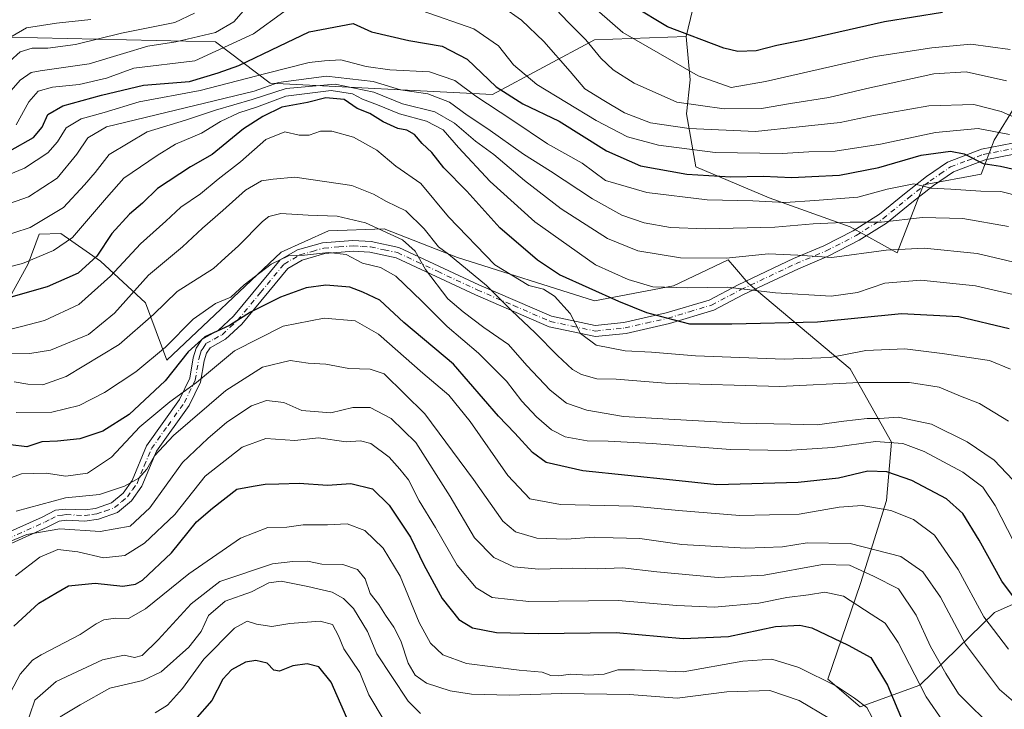
# Model space of a CAD drawing. Units: metres. Extents: x 655049 to 658511, y 4737115 to 4739506.
# Drawn here: x 656895 to 657154, y 4739153 to 4739335 of the extents above; entities that cross this region are included whole.
import ezdxf

# ---------------------------------------------------------------- set-up
doc = ezdxf.new("R2010")
doc.units = ezdxf.units.M
doc.header["$MEASUREMENT"] = 0
doc.linetypes.add('DGN Style 4', pattern=[2.638475, 1.318413, -0.659207, 0.001648, -0.659207])
for name, color, linetype, lineweight in [('Arbolado forestal CxS', 92, 'Continuous', 0), ('Camino Cxs', 7, 'Continuous', 0), ('Camino eje', 30, 'DGN Style 4', 13), ('Curva de nivel maestra', 30, 'Continuous', 30), ('Curva de nivel normal', 30, 'Continuous', 0), ('Matorral CxS', 135, 'Continuous', 0)]:
    doc.layers.add(name, color=color, linetype=linetype, lineweight=lineweight)

# ---------------------------------------------------------------- blocks, each defined once
blk = doc.blocks.new('*U12')
at = {"layer": 'Arbolado forestal CxS', "color": 92, "linetype": 'Continuous', "lineweight": 0}
blk.add_polyline3d([(656862.6211, 4739470.0643, 928.9299), (657269.604, 4739479.3238, 917.6027), (657269.2491, 4739479.1627, 917.5109), (657242.6261, 4739477.5521, 918.0487), (657223.4681, 4739462.8675, 907.9378), (657192.9223, 4739464.2917, 909.0954), (657170.0595, 4739464.0901, 907.1685), (657142.8945, 4739459.9173, 903.0886), (657116.2947, 4739457.6727, 903.6242), (657098.8087, 4739449.4051, 898.1297), (657074.6439, 4739432.6297, 886.4466), (657068.2667, 4739415.8701, 875.6019), (657068.9845, 4739396.1917, 864.7903), (657081.1913, 4739375.0269, 854.0113), (657076.2681, 4739353.2353, 840.5555), (657070.7569, 4739330.1509, 825.2678), (657046.6491, 4739329.2683, 816.1864), (657019.8541, 4739314.9397, 798.3836), (656961.3015, 4739317.8813, 791.8558), (656946.9265, 4739328.7963, 809.2003), (656892.2499, 4739329.9739, 821.5817)], dxfattribs=at)

msp = doc.modelspace()

# ---------------------------------------------------------------- linework, layer by layer
at = {"layer": 'Arbolado forestal CxS', "color": 92, "linetype": 'Continuous', "lineweight": 0}
for points in [[(657269.6042, 4739479.3239, 917.6028), (657269.2491, 4739479.1627, 917.5109), (657242.6261, 4739477.5521, 918.0487), (657223.4681, 4739462.8675, 907.9378), (657192.9223, 4739464.2917, 909.0954), (657170.0595, 4739464.0901, 907.1685), (657142.8945, 4739459.9173, 903.0886), (657116.2947, 4739457.6727, 903.6242), (657098.8087, 4739449.4051, 898.1297), (657074.6439, 4739432.6297, 886.4466), (657068.2667, 4739415.8701, 875.6019), (657068.9845, 4739396.1917, 864.7903), (657081.1913, 4739375.0269, 854.0113), (657076.2681, 4739353.2353, 840.5555), (657070.7569, 4739330.1509, 825.2678)], [(657157.3593, 4739311.8693, 812.1589), (657151.8423, 4739302.9027, 804.3924), (657148.3953, 4739293.9359, 798.7959), (657133.2263, 4739291.1771, 795.3739), (657126.3311, 4739273.2445, 785.0992), (657113.9203, 4739280.1425, 790.573), (657092.6325, 4739287.7287, 797.1169), (657073.2755, 4739295.9187, 802.9772), (657070.8639, 4739309.8143, 814.6797), (657071.8077, 4739318.7481, 819.1972), (657070.7569, 4739330.1509, 825.2678), (657076.2681, 4739353.2353, 840.5555), (657081.1913, 4739375.0269, 854.0113), (657068.9845, 4739396.1917, 864.7903), (657068.2667, 4739415.8701, 875.6019), (657074.6439, 4739432.6297, 886.4466), (657098.8087, 4739449.4051, 898.1297), (657116.2947, 4739457.6727, 903.6242), (657142.8945, 4739459.9173, 903.0886), (657170.0595, 4739464.0901, 907.1685)], [(656856.6401, 4739435.4567, 900.2856), (656862.7669, 4739424.2391, 892.7634), (656883.2999, 4739418.6349, 887.1814), (656899.4847, 4739410.3279, 881.8188), (656907.3065, 4739404.8939, 876.5077), (656910.2835, 4739392.9253, 863.313), (656908.9363, 4739377.6205, 850.3521), (656900.4471, 4739366.5049, 844.0503), (656891.3241, 4739355.3653, 837.5678), (656887.1841, 4739346.9505, 832.9139), (656889.4111, 4739338.1325, 826.4482), (656892.2499, 4739329.9739, 821.5817), (656946.9265, 4739328.7963, 809.2003), (656961.3015, 4739317.8813, 791.8558), (657019.8541, 4739314.9397, 798.3836), (657046.6491, 4739329.2683, 816.1864), (657070.7569, 4739330.1509, 825.2678)], [(656856.6401, 4739435.4567, 900.2856), (656862.7669, 4739424.2391, 892.7634), (656883.2999, 4739418.6349, 887.1814), (656899.4847, 4739410.3279, 881.8188), (656907.3065, 4739404.8939, 876.5077), (656910.2835, 4739392.9253, 863.313), (656908.9363, 4739377.6205, 850.3521), (656900.4471, 4739366.5049, 844.0503), (656891.3241, 4739355.3653, 837.5678), (656887.1841, 4739346.9505, 832.9139), (656889.4111, 4739338.1325, 826.4482), (656892.2499, 4739329.9739, 821.5817), (656946.9265, 4739328.7963, 809.2003), (656961.3015, 4739317.8813, 791.8558), (657019.8541, 4739314.9397, 798.3836), (657046.6491, 4739329.2683, 816.1864), (657070.7569, 4739330.1509, 825.2678)], [(656892.2499, 4739329.9739, 821.5817), (656946.9265, 4739328.7963, 809.2003), (656961.3015, 4739317.8813, 791.8558), (657019.8541, 4739314.9397, 798.3836), (657046.6491, 4739329.2683, 816.1864), (657070.7569, 4739330.1509, 825.2678), (657071.8077, 4739318.7481, 819.1972), (657070.8639, 4739309.8143, 814.6797), (657073.2755, 4739295.9187, 802.9772), (657092.6325, 4739287.7287, 797.1169), (657113.9203, 4739280.1425, 790.573), (657126.3311, 4739273.2445, 785.0992), (657133.2263, 4739291.1771, 795.3739), (657148.3953, 4739293.9359, 798.7959), (657151.8423, 4739302.9027, 804.3924), (657157.3593, 4739311.8693, 812.1589), (657157.5597, 4739311.5517, 812.0451), (657157.8503, 4739311.0915, 811.8846), (657197.3499, 4739307.0401, 816.9326), (657204.2449, 4739296.0053, 811.8806), (657210.4497, 4739279.4515, 806.234), (657229.7565, 4739258.0699, 806.6756), (657273.1953, 4739268.4153, 820.658), (657320.0811, 4739260.1379, 827.1102)], [(657070.7569, 4739330.1509, 825.2678), (657071.8077, 4739318.7481, 819.1972), (657070.8639, 4739309.8143, 814.6797), (657073.2755, 4739295.9187, 802.9772), (657092.6325, 4739287.7287, 797.1169), (657113.9203, 4739280.1425, 790.573), (657126.3311, 4739273.2445, 785.0992), (657133.2263, 4739291.1771, 795.3739), (657148.3953, 4739293.9359, 798.7959), (657151.8423, 4739302.9027, 804.3924), (657157.3593, 4739311.8693, 812.1589), (657157.5597, 4739311.5517, 812.0451), (657157.8503, 4739311.0915, 811.8846), (657197.3499, 4739307.0401, 816.9326), (657204.2449, 4739296.0053, 811.8806), (657210.4497, 4739279.4515, 806.234), (657229.7565, 4739258.0699, 806.6756), (657273.1953, 4739268.4153, 820.658), (657320.0811, 4739260.1379, 827.1102)], [(657070.7569, 4739330.1509, 825.2678), (657071.8077, 4739318.7481, 819.1972), (657070.8639, 4739309.8143, 814.6797), (657073.2755, 4739295.9187, 802.9772), (657092.6325, 4739287.7287, 797.1169), (657113.9203, 4739280.1425, 790.573), (657126.3311, 4739273.2445, 785.0992), (657133.2263, 4739291.1771, 795.3739), (657148.3953, 4739293.9359, 798.7959), (657151.8423, 4739302.9027, 804.3924), (657157.3593, 4739311.8693, 812.1589), (657157.5597, 4739311.5517, 812.0451), (657157.8503, 4739311.0915, 811.8846), (657197.3499, 4739307.0401, 816.9326), (657204.2449, 4739296.0053, 811.8806), (657210.4497, 4739279.4515, 806.234), (657229.7565, 4739258.0699, 806.6756), (657273.1953, 4739268.4153, 820.658), (657320.0811, 4739260.1379, 827.1102)], [(657173.7591, 4739188.3609, 759.3705), (657151.8781, 4739178.6615, 746.4442), (657132.2471, 4739159.5089, 729.9238), (657116.5711, 4739153.8501, 719.3876), (657108.0463, 4739161.1661, 720.4275), (657116.6605, 4739186.2717, 733.4768), (657123.4865, 4739208.1321, 746.8634), (657124.8347, 4739223.4367, 756.1582), (657113.9671, 4739242.7435, 769.1267), (657087.0983, 4739265.2791, 781.6063), (657083.4777, 4739269.4831, 784.4541), (657081.7913, 4739271.4409, 785.8056), (657067.4303, 4739264.5583, 781.4538), (657046.6105, 4739260.6187, 774.7339), (657010.6189, 4739272.0137, 766.4998), (656991.2851, 4739279.5699, 760.829), (656976.6931, 4739279.0349, 758.7203), (656964.1901, 4739273.4933, 756.529), (656934.0979, 4739245.0591, 754.3842), (656928.4673, 4739260.1077, 763.1551), (656916.6303, 4739271.1167, 775.3045), (656906.2013, 4739278.3617, 782.9253), (656900.4915, 4739278.1527, 784.6055), (656897.5975, 4739270.4199, 780.6373), (656892.2345, 4739260.6893, 775.7215)], [(656892.2345, 4739260.6893, 775.7215), (656897.5975, 4739270.4199, 780.6373), (656900.4915, 4739278.1527, 784.6055), (656906.2013, 4739278.3617, 782.9253), (656916.6303, 4739271.1167, 775.3045), (656928.4673, 4739260.1077, 763.1551), (656934.0979, 4739245.0591, 754.3842), (656964.1901, 4739273.4933, 756.529), (656976.6931, 4739279.0349, 758.7203), (656991.2851, 4739279.5699, 760.829), (657010.6189, 4739272.0137, 766.4998), (657046.6105, 4739260.6187, 774.7339), (657067.4303, 4739264.5583, 781.4538), (657081.7913, 4739271.4409, 785.8056), (657083.4777, 4739269.4831, 784.4541), (657087.0983, 4739265.2791, 781.6063), (657113.9671, 4739242.7435, 769.1267), (657124.8347, 4739223.4367, 756.1582), (657123.4865, 4739208.1321, 746.8634), (657116.6605, 4739186.2717, 733.4768), (657108.0463, 4739161.1661, 720.4275), (657116.5711, 4739153.8501, 719.3876), (657132.2471, 4739159.5089, 729.9238), (657151.8781, 4739178.6615, 746.4442), (657173.7591, 4739188.3609, 759.3705)]]:
    msp.add_polyline3d(points, dxfattribs=at)
at = {"layer": 'Camino Cxs', "color": 7, "linetype": 'Continuous', "lineweight": 0}
for points in [[(656891.3401, 4739199.3001, 741.1086), (656901.3501, 4739203.7601, 747.0605), (656904.8601, 4739205.6001, 745.424), (656907.5801, 4739205.8901, 744.265), (656912.6101, 4739205.6401, 742.0001), (656915.3501, 4739206.0201, 741.2221), (656919.5901, 4739207.5501, 740.5275), (656922.6101, 4739210.0701, 740.6455), (656924.9601, 4739213.3601, 741.036), (656928.7501, 4739222.5501, 746.7204), (656937.4701, 4739234.6901, 748.0889), (656940.1801, 4739240.2701, 751.0887), (656941.0601, 4739245.6701, 759.3985), (656941.8201, 4739248.1601, 762.2806), (656943.3601, 4739250.5001, 761.2543), (656947.7301, 4739252.9401, 755.2562), (656951.6601, 4739256.5801, 758.8315), (656963.9501, 4739271.4601, 760.3916), (656968.5101, 4739274.0901, 762.6798), (656975.1101, 4739275.9501, 764.4823), (656983.0901, 4739276.5601, 767.2937), (656987.8601, 4739276.2401, 767.2522), (656995.1501, 4739274.7101, 772.6313), (657016.2401, 4739264.8801, 771.0848), (657035.3501, 4739256.6101, 770.6361), (657046.8501, 4739254.1501, 773.3035), (657054.3801, 4739254.9301, 775.9947), (657065.5401, 4739257.4901, 778.724), (657076.8401, 4739260.8701, 782.3955), (657084.4601, 4739264.8901, 784.414), (657099.0301, 4739271.7601, 787.5823), (657106.9801, 4739275.1101, 790.9759), (657114.7501, 4739279.1001, 795.086), (657121.6301, 4739283.4301, 799.6848), (657128.2501, 4739288.8301, 801.2202), (657134.0401, 4739293.3501, 804.7293), (657139.5801, 4739297.1701, 809.8156), (657148.4601, 4739300.5501, 810.3745), (657156.6601, 4739302.1501, 811.1342)], [(656891.3401, 4739199.3001, 741.1086), (656901.3501, 4739203.7601, 747.0605), (656904.8601, 4739205.6001, 745.424), (656907.5801, 4739205.8901, 744.265), (656912.6101, 4739205.6401, 742.0001), (656915.3501, 4739206.0201, 741.2221), (656919.5901, 4739207.5501, 740.5275), (656922.6101, 4739210.0701, 740.6455), (656924.9601, 4739213.3601, 741.036), (656928.7501, 4739222.5501, 746.7204), (656937.4701, 4739234.6901, 748.0889), (656940.1801, 4739240.2701, 751.0887), (656941.0601, 4739245.6701, 759.3985), (656941.8201, 4739248.1601, 762.2806), (656943.3601, 4739250.5001, 761.2543), (656947.7301, 4739252.9401, 755.2562), (656951.6601, 4739256.5801, 758.8315), (656963.9501, 4739271.4601, 760.3916), (656968.5101, 4739274.0901, 762.6798), (656975.1101, 4739275.9501, 764.4823), (656983.0901, 4739276.5601, 767.2937), (656987.8601, 4739276.2401, 767.2522), (656995.1501, 4739274.7101, 772.6313), (657016.2401, 4739264.8801, 771.0848), (657035.3501, 4739256.6101, 770.6361), (657046.8501, 4739254.1501, 773.3035), (657054.3801, 4739254.9301, 775.9947), (657065.5401, 4739257.4901, 778.724), (657076.8401, 4739260.8701, 782.3955), (657084.4601, 4739264.8901, 784.414), (657099.0301, 4739271.7601, 787.5823), (657106.9801, 4739275.1101, 790.9759), (657114.7501, 4739279.1001, 795.086), (657121.6301, 4739283.4301, 799.6848), (657128.2501, 4739288.8301, 801.2202), (657134.0401, 4739293.3501, 804.7293), (657139.5801, 4739297.1701, 809.8156), (657148.4601, 4739300.5501, 810.3745), (657156.6601, 4739302.1501, 811.1342)], [(657157.0501, 4739299.2601, 809.7892), (657149.4301, 4739297.7701, 809.9498), (657141.0901, 4739294.5901, 808.959), (657135.8901, 4739291.0101, 804.4739), (657130.1801, 4739286.5501, 801.3352), (657123.4501, 4739281.0601, 798.8681), (657116.3101, 4739276.5701, 794.469), (657108.3201, 4739272.4701, 791.3215), (657100.3301, 4739269.1001, 787.591), (657085.9001, 4739262.3001, 782.6657), (657078.0701, 4739258.1701, 781.4152), (657066.4201, 4739254.7001, 778.4249), (657055.0201, 4739252.0901, 773.4523), (657046.9201, 4739251.2501, 772.5882), (657034.7101, 4739253.8401, 769.0267), (657015.3101, 4739262.2301, 769.7594), (656994.4301, 4739271.9801, 769.1876), (656987.5301, 4739273.4101, 762.678), (656983.1901, 4739273.6801, 762.3733), (656975.7301, 4739273.1001, 758.9419), (656969.7501, 4739271.3801, 758.5335), (656965.9501, 4739269.1801, 757.4591), (656953.8501, 4739254.5201, 753.7408), (656949.5401, 4739250.5501, 753.5708), (656945.4801, 4739248.2701, 758.4944), (656944.5501, 4739246.8501, 758.5242), (656943.9301, 4739244.9101, 755.9383), (656943.0101, 4739239.2601, 747.8283), (656940.0301, 4739233.1201, 746.0749), (656931.3801, 4739221.0701, 743.2283), (656927.5801, 4739211.8801, 739.5565), (656924.8401, 4739208.0301, 739.132), (656921.1301, 4739204.9601, 739.262), (656916.1001, 4739203.1801, 739.0973), (656912.5701, 4739202.7001, 738.2957), (656907.7201, 4739202.9401, 741.4279), (656905.7601, 4739202.7101, 743.1689), (656902.6701, 4739201.0801, 743.4568), (656893.1601, 4739196.8201, 740.4433)], [(657157.0501, 4739299.2601, 809.7892), (657149.4301, 4739297.7701, 809.9498), (657141.0901, 4739294.5901, 808.959), (657135.8901, 4739291.0101, 804.4739), (657130.1801, 4739286.5501, 801.3352), (657123.4501, 4739281.0601, 798.8681), (657116.3101, 4739276.5701, 794.469), (657108.3201, 4739272.4701, 791.3215), (657100.3301, 4739269.1001, 787.591), (657085.9001, 4739262.3001, 782.6657), (657078.0701, 4739258.1701, 781.4152), (657066.4201, 4739254.7001, 778.4249), (657055.0201, 4739252.0901, 773.4523), (657046.9201, 4739251.2501, 772.5882), (657034.7101, 4739253.8401, 769.0267), (657015.3101, 4739262.2301, 769.7594), (656994.4301, 4739271.9801, 769.1876), (656987.5301, 4739273.4101, 762.678), (656983.1901, 4739273.6801, 762.3733), (656975.7301, 4739273.1001, 758.9419), (656969.7501, 4739271.3801, 758.5335), (656965.9501, 4739269.1801, 757.4591), (656953.8501, 4739254.5201, 753.7408), (656949.5401, 4739250.5501, 753.5708), (656945.4801, 4739248.2701, 758.4944), (656944.5501, 4739246.8501, 758.5242), (656943.9301, 4739244.9101, 755.9383), (656943.0101, 4739239.2601, 747.8283), (656940.0301, 4739233.1201, 746.0749), (656931.3801, 4739221.0701, 743.2283), (656927.5801, 4739211.8801, 739.5565), (656924.8401, 4739208.0301, 739.132), (656921.1301, 4739204.9601, 739.262), (656916.1001, 4739203.1801, 739.0973), (656912.5701, 4739202.7001, 738.2957), (656907.7201, 4739202.9401, 741.4279), (656905.7601, 4739202.7101, 743.1689), (656902.6701, 4739201.0801, 743.4568), (656893.1601, 4739196.8201, 740.4433)]]:
    msp.add_polyline3d(points, dxfattribs=at)
at = {"layer": 'Camino eje', "color": 30, "linetype": 'DGN Style 4', "lineweight": 13}
msp.add_polyline3d([(656892.2501, 4739198.0601, 740.4568), (656897.2551, 4739200.2901, 745.6111), (656902.0101, 4739202.4201, 746.6371), (656903.5551, 4739203.2351, 745.5955), (656905.3101, 4739204.1551, 744.4132), (656906.6701, 4739204.3001, 743.4535), (656907.6501, 4739204.4151, 742.8537), (656912.5901, 4739204.1701, 740.1532), (656914.3551, 4739204.4101, 740.1607), (656915.7251, 4739204.6001, 740.0634), (656917.8451, 4739205.3651, 739.9374), (656920.3601, 4739206.2551, 739.8912), (656922.2151, 4739207.7901, 740.1956), (656923.7251, 4739209.0501, 739.9333), (656925.0951, 4739210.9751, 740.0223), (656926.2701, 4739212.6201, 740.2669), (656928.1701, 4739217.2151, 741.1945), (656930.0651, 4739221.8101, 744.9233), (656934.4251, 4739227.8801, 747.1345), (656938.7501, 4739233.9051, 747.1653), (656941.5951, 4739239.7651, 749.4482), (656942.4951, 4739245.2901, 757.9368), (656942.8051, 4739246.2601, 759.3419), (656943.1851, 4739247.5051, 761.0929), (656943.6501, 4739248.2151, 760.6436), (656944.4201, 4739249.3851, 759.7652), (656946.6051, 4739250.6051, 756.7468), (656948.6351, 4739251.7451, 754.2018), (656950.7901, 4739253.7301, 754.2515), (656952.7551, 4739255.5501, 756.5586), (656958.8051, 4739262.8801, 758.3179), (656964.9501, 4739270.3201, 758.8533), (656967.2301, 4739271.6351, 759.4273), (656969.1301, 4739272.7351, 760.0706), (656972.4301, 4739273.6651, 761.1902), (656975.4201, 4739274.5251, 761.6653), (656979.4101, 4739274.8301, 762.3659), (656983.1401, 4739275.1201, 764.8301), (656985.5251, 4739274.9601, 764.7826), (656987.6951, 4739274.8251, 764.9906), (656991.3401, 4739274.0601, 768.3383), (656994.7901, 4739273.3451, 771.2751), (657005.3351, 4739268.4301, 769.2771), (657015.7751, 4739263.5551, 770.5237), (657025.3301, 4739259.4201, 772.4718), (657035.0301, 4739255.2251, 769.8038), (657040.7801, 4739253.9951, 772.4313), (657046.8851, 4739252.7001, 772.4881), (657054.7001, 4739253.5101, 774.6392), (657060.2801, 4739254.7901, 776.9291), (657065.9801, 4739256.0951, 778.4262), (657071.6301, 4739257.7851, 781.4722), (657077.4551, 4739259.5201, 781.7866), (657085.1801, 4739263.5951, 783.5504), (657099.6801, 4739270.4301, 787.6402), (657107.6501, 4739273.7901, 791.3943), (657115.5301, 4739277.8351, 794.649), (657122.5401, 4739282.2451, 799.292), (657129.2151, 4739287.6901, 801.2934), (657134.9651, 4739292.1801, 804.7691), (657137.5651, 4739293.9701, 808.336), (657140.3351, 4739295.8801, 809.3043), (657144.7751, 4739297.5701, 809.5365), (657148.9451, 4739299.1601, 810.0769), (657156.8551, 4739300.7051, 810.5131)], dxfattribs=at)
at = {"layer": 'Curva de nivel maestra', "color": 30, "linetype": 'Continuous', "lineweight": 30, "flags": 128}
for points, elevation in [([(657138.27, 4739336.4701), (657122.96, 4739334.0601), (657101.68, 4739329.2501), (657094.62, 4739327.8301), (657089.21, 4739326.4401), (657084.38, 4739326.2701), (657080.7, 4739327.0801), (657065.86, 4739332.7101), (657056.87, 4739338.1801)], 825), ([(656892.83, 4739300.1501), (656899, 4739303.6201), (656901.31, 4739306.3301), (656902.84, 4739309.6401), (656906.72, 4739311.9801), (656916.91, 4739314.7201), (656927.94, 4739317.3801), (656940.11, 4739318.3901), (656947.62, 4739320.5901), (656953.05, 4739322.5701), (656963.7, 4739327.6001), (656971.54, 4739331.4501), (656983.16, 4739333.6401), (656987.96, 4739331.4401), (656997.76, 4739329.1601), (657006.6, 4739327.6701), (657013.15, 4739324.2101), (657020.77, 4739316.9101), (657027.77, 4739312.4601), (657037.34, 4739307.9501), (657049.82, 4739300.1201), (657058.73, 4739296.2001), (657070.97, 4739293.9501), (657082.55, 4739293.3001), (657091.04, 4739293.4301), (657098.55, 4739293.0701), (657103.82, 4739293.3801), (657111.13, 4739293.6901), (657121.48, 4739295.7501), (657132.62, 4739298.9501), (657140.36, 4739299.9901), (657143.96, 4739299.2801), (657148.94, 4739296.8001), (657153.45, 4739296.1001), (657158.46, 4739294.9101)], 800), ([(657155.74, 4739253.3001), (657142.49, 4739256.4401), (657127.47, 4739257.2401), (657105.29, 4739255.0301), (657082.77, 4739254.5201), (657071.76, 4739254.5501), (657065.67, 4739256.0801), (657060.46, 4739257.5201), (657053.05, 4739260.4501), (657037.46, 4739267.5201), (657031.68, 4739271.3801), (657021.73, 4739279.8401), (657013.02, 4739289.4601), (657007.03, 4739295.6701), (657003.86, 4739299.6501), (657001.31, 4739302.0501), (656999.25, 4739304.4001), (656997.27, 4739305.5201), (656994.88, 4739305.9901), (656991.07, 4739307.7401), (656987.51, 4739309.9001), (656984.2, 4739311.2801), (656980.82, 4739313.6301), (656976, 4739314.0901), (656971.16, 4739312.8201), (656964.35, 4739311.6001), (656959.35, 4739309.1801), (656954.27, 4739305.9301), (656946.04, 4739299.1101), (656940.36, 4739295.9301), (656931.66, 4739290.1601), (656927.72, 4739286.3801), (656924.28, 4739283.4301), (656919.62, 4739278.3901), (656915.72, 4739272.3801), (656910.81, 4739267.9101), (656902.6, 4739264.3301), (656889.28, 4739260.5301)], 775), ([(657162.12, 4739175.8201), (657153.84, 4739186.8801), (657147.87, 4739197.6801), (657143.58, 4739204.7301), (657139.24, 4739208.5901), (657130.18, 4739213.3601), (657123.6, 4739215.7001), (657118.57, 4739215.8201), (657110.82, 4739214.0301), (657100.24, 4739212.8301), (657078.85, 4739212.2401), (657067.25, 4739213.5201), (657043.62, 4739215.9401), (657033.94, 4739218.0901), (657030.38, 4739220.7401), (657025.73, 4739225.8701), (657021.35, 4739230.3301), (657009.52, 4739244.0001), (656996.44, 4739254.9801), (656990.19, 4739260.8001), (656985.68, 4739262.9401), (656982.27, 4739264.2501), (656975.94, 4739264.8001), (656970.79, 4739264.0901), (656964.02, 4739261.6401), (656956.12, 4739257.6701), (656950.6, 4739254.1901), (656944.08, 4739251.1401), (656939.75, 4739247.2001), (656933.71, 4739239.6001), (656924.19, 4739230.7601), (656917.32, 4739226.3401), (656911.22, 4739224.3401), (656905.34, 4739223.7601), (656901.2, 4739223.5701), (656897.27, 4739222.2701), (656892.94, 4739222.7301)], 750), ([(656893.87, 4739175.1101), (656900.42, 4739181.1401), (656904.89, 4739183.7701), (656908.27, 4739185.6801), (656915.27, 4739186.3501), (656922.52, 4739185.6301), (656925.85, 4739186.1301), (656927.68, 4739187.2101), (656935.35, 4739194.3301), (656941.95, 4739202.5101), (656946.17, 4739206.1201), (656952.54, 4739211.0801), (656956.8, 4739211.9401), (656960.01, 4739212.4601), (656963.56, 4739212.4801), (656968.9, 4739212.6701), (656976.41, 4739212.1401), (656982.56, 4739212.6301), (656988.22, 4739211.1701), (656992.6, 4739206.8701), (656998.2, 4739198.5001), (657001.73, 4739191.2001), (657006.54, 4739182.3401), (657010.94, 4739176.8601), (657014.54, 4739174.6501), (657020.86, 4739173.3901), (657031.83, 4739173.1001), (657052.34, 4739173.4101), (657069.95, 4739171.8101), (657081.94, 4739172.3401), (657094.27, 4739174.9601), (657100.72, 4739175.3201), (657103.8, 4739174.6101), (657113.42, 4739170.0601), (657119.41, 4739166.8601), (657123.74, 4739159.5801), (657128.03, 4739149.3101)], 725), ([(656981.52, 4739150.9601), (656977.32, 4739160.3001), (656974.08, 4739164.3601), (656971.06, 4739165.1801), (656967.27, 4739164.6301), (656963.79, 4739163.2401), (656962.3, 4739163.5101), (656960.55, 4739165.3101), (656957.54, 4739166.0801), (656954.83, 4739165.6001), (656951.13, 4739163.5801), (656948.81, 4739161.0901), (656946, 4739155.5401), (656941.46, 4739150.4201)], 700)]:
    msp.add_lwpolyline(points, dxfattribs=dict(at, elevation=elevation))
at = {"layer": 'Curva de nivel normal', "color": 30, "linetype": 'Continuous', "lineweight": 0, "flags": 128}
for points, elevation in [([(657156.03, 4739326.7601), (657145.68, 4739328.1701), (657135.44, 4739327.1801), (657120.53, 4739324.8901), (657091.67, 4739318.3301), (657082.6, 4739316.7501), (657073.94, 4739319.8001), (657054.09, 4739331.2801), (657041.8, 4739341.9901)], 820), ([(656890.12, 4739312.5501), (656895.53, 4739318.7201), (656898.4, 4739320.6901), (656900.83, 4739321.1601), (656913.72, 4739322.9801), (656922.68, 4739325.7501), (656929.08, 4739327.6001), (656936.49, 4739328.8201), (656946.96, 4739331.2801), (656951.73, 4739334.0401), (656956.79, 4739339.8601)], 810), ([(657001.32, 4739336.9701), (657014.91, 4739332.2001), (657021.36, 4739327.7601), (657025.31, 4739322.7001), (657031.52, 4739317.5801), (657047.09, 4739308.1001), (657055.34, 4739303.8301), (657063.47, 4739301.6401), (657078.41, 4739299.7101), (657096.03, 4739299.3901), (657103.06, 4739299.8401), (657110, 4739300.0001), (657121.87, 4739301.8801), (657136.35, 4739304.9501), (657147.6, 4739305.9501), (657155.85, 4739304.4401)], 805), ([(657022.45, 4739337.9501), (657027.46, 4739334.5001), (657033.33, 4739328.8701), (657040.26, 4739320.9901), (657044.1, 4739316.4001), (657049.12, 4739313.3101), (657054.52, 4739310.1101), (657061.42, 4739307.5101), (657071.6, 4739306.0001), (657089.02, 4739305.2301), (657100.52, 4739306.3801), (657111.32, 4739307.5401), (657119.61, 4739309.3001), (657134.65, 4739311.9901), (657146.47, 4739312.3401), (657153.68, 4739310.4601), (657159.43, 4739307.8801)], 810), ([(657036.54, 4739337.3001), (657039.73, 4739333.9401), (657044.38, 4739329.2701), (657048.34, 4739324.4701), (657051.56, 4739321.4001), (657057.06, 4739317.8801), (657068.3, 4739312.9001), (657080.76, 4739311.1401), (657090.6, 4739311.2701), (657098.27, 4739312.5401), (657108.28, 4739314.1101), (657118.29, 4739316.5501), (657135.94, 4739320.3301), (657144.48, 4739320.9001), (657155.1, 4739318.5001)], 815), ([(656914.14, 4739334.6501), (656905.09, 4739333.7001), (656897.19, 4739332.4901), (656889.6, 4739328.0601)], 820), ([(656892.81, 4739323.7401), (656895.49, 4739326.1601), (656898.64, 4739327.0801), (656902.8, 4739327.1301), (656910.1, 4739328.0901), (656922.18, 4739331.0401), (656936.24, 4739333.8401), (656941.41, 4739336.2801)], 815), ([(656894.5, 4739306.9301), (656897.82, 4739313.0001), (656900.26, 4739315.8201), (656904.07, 4739316.8301), (656911.08, 4739317.5201), (656918.25, 4739319.2001), (656925.46, 4739321.8501), (656941.51, 4739323.8101), (656956.96, 4739330.8501), (656964.94, 4739336.6901)], 805), ([(656888.54, 4739292.1901), (656896.64, 4739295.5601), (656902.77, 4739299.5801), (656905.31, 4739302.4401), (656907.6, 4739306.1901), (656911.6, 4739308.5201), (656917.6, 4739310.1701), (656926.83, 4739313.0001), (656942.85, 4739315.9401), (656960.15, 4739320.4901), (656971.54, 4739323.3401), (656975.59, 4739323.8001), (656979.92, 4739324.0401), (656986.54, 4739322.2701), (656992.8, 4739321.4301), (657003.27, 4739320.8901), (657009.87, 4739318.6001), (657015.45, 4739314.5101), (657024.91, 4739308.2901), (657034.32, 4739301.9601), (657043.37, 4739296.8901), (657049.57, 4739292.3001), (657060.43, 4739289.1801), (657076.32, 4739287.2101), (657088.36, 4739286.9301), (657096.79, 4739286.5201), (657104.6, 4739287.0501), (657115.94, 4739287.9201), (657123.64, 4739290.0301), (657130.7, 4739291.4401), (657135.22, 4739290.2901), (657140.46, 4739290.0601), (657148.32, 4739289.5201), (657153.6, 4739289.3901), (657158.76, 4739288.1201)], 795), ([(656884.65, 4739283.4201), (656897.76, 4739288.0201), (656905.23, 4739292.8901), (656910.46, 4739299.2101), (656913.37, 4739303.5001), (656918.23, 4739306.4601), (656957.11, 4739315.8401), (656963.54, 4739318.1001), (656976.11, 4739319.7601), (656988.37, 4739318.3801), (656995.6, 4739316.1701), (657002.82, 4739315.0601), (657008.48, 4739312.9501), (657013.16, 4739309.4801), (657018.6, 4739305.9201), (657027.97, 4739299.2201), (657035.06, 4739294.7601), (657046.11, 4739287.4901), (657053.84, 4739283.1601), (657059.7, 4739281.1401), (657066.67, 4739279.9101), (657075.88, 4739279.6001), (657094.12, 4739280.0301), (657104.17, 4739280.9401), (657113.93, 4739281.3201), (657122.18, 4739281.3201), (657132.94, 4739282.5601), (657143.6, 4739282.3201), (657155.6, 4739280.2201)], 790), ([(657163, 4739269.4001), (657147.37, 4739273.1001), (657133.38, 4739274.5201), (657123.4, 4739273.9501), (657109.08, 4739272.0901), (657100.17, 4739272.6901), (657092.41, 4739273.0001), (657081.27, 4739271.8701), (657069.27, 4739271.9201), (657058.06, 4739273.8101), (657050.09, 4739277.0101), (657037.86, 4739284.8401), (657028.23, 4739292.3001), (657020.19, 4739299.1601), (657015.33, 4739302.6901), (657009.78, 4739307.4101), (657004.6, 4739310.3301), (656996.1, 4739312.4401), (656988.62, 4739315.5401), (656978.41, 4739317.6701), (656965.49, 4739316.5301), (656956.56, 4739313.6101), (656946.93, 4739310.8401), (656939.02, 4739308.1501), (656928.95, 4739305.1201), (656918.94, 4739299.1301), (656915.3, 4739294.4501), (656912.43, 4739291.1501), (656906.89, 4739285.2201), (656898.16, 4739279.9201), (656885.15, 4739275.7401)], 785), ([(657160.27, 4739261.4901), (657146.94, 4739264.5901), (657132.55, 4739266.0601), (657123.06, 4739265.2601), (657115.88, 4739262.8101), (657108.94, 4739261.9201), (657094.27, 4739262.7801), (657081.59, 4739264.2601), (657071.23, 4739264.0801), (657061.99, 4739264.3601), (657055.49, 4739266.2401), (657046.92, 4739270.0801), (657030.93, 4739281.4001), (657019.17, 4739292.0201), (657010.86, 4739301.0001), (657006.85, 4739305.6701), (657002.45, 4739307.9301), (656995.32, 4739309.8201), (656989.54, 4739312.2401), (656985.6, 4739313.7101), (656982.94, 4739315.1001), (656977.4, 4739315.9701), (656965.45, 4739314.4501), (656957.73, 4739311.6001), (656953.06, 4739310.0901), (656948.24, 4739307.8601), (656943.26, 4739304.8001), (656936.4, 4739301.8401), (656931.6, 4739298.8701), (656922.84, 4739292.9101), (656918.22, 4739287.7801), (656909.27, 4739277.3001), (656904.27, 4739273.8601), (656896.14, 4739270.4901), (656881.69, 4739266.7801)], 780), ([(656889.75, 4739252.4001), (656895.49, 4739253.7801), (656901.91, 4739255.4701), (656910.94, 4739259.7101), (656919.27, 4739267.1201), (656927.17, 4739275.6801), (656933.88, 4739281.5801), (656937.84, 4739285.2601), (656942.94, 4739288.8401), (656947.6, 4739292.6501), (656953.5, 4739297.2001), (656960.17, 4739303.0501), (656965.16, 4739305.1001), (656968.94, 4739304.2301), (656971.53, 4739304.2301), (656974.58, 4739305.3101), (656977.57, 4739305.3001), (656983.27, 4739303.7001), (656989.34, 4739300.3201), (656994.38, 4739296.1201), (657000.92, 4739291.5001), (657008.21, 4739282.7401), (657020.47, 4739270.1101), (657029.4, 4739264.6801), (657033.2, 4739263.6801), (657036.16, 4739261.8801), (657040.28, 4739257.3401), (657042.99, 4739252.0601), (657047.11, 4739249.0301), (657054.75, 4739247.4801), (657061.64, 4739247.1601), (657073.25, 4739246.2201), (657096.6, 4739245.3201), (657108.69, 4739245.7201), (657118.01, 4739247.6301), (657128.33, 4739248.0301), (657138.11, 4739246.8401), (657150.58, 4739244.9501), (657156.12, 4739242.6601)], 770), ([(656892.22, 4739246.6701), (656898.04, 4739246.7801), (656903.51, 4739247.6401), (656913.51, 4739251.8001), (656920.35, 4739257.3901), (656929.31, 4739267.4401), (656938.27, 4739274.8801), (656943.5, 4739279.7901), (656948.88, 4739284.3801), (656954.84, 4739289.7201), (656959, 4739292.1801), (656962.14, 4739292.6401), (656967.8, 4739293.2001), (656976.26, 4739291.9901), (656982.82, 4739290.9601), (656988.5, 4739288.7101), (656991.94, 4739286.8101), (656997, 4739284.3501), (657001.83, 4739279.6201), (657005.61, 4739274.8501), (657008.21, 4739272.9401), (657018.27, 4739264.6501), (657024.77, 4739258.0701), (657031.07, 4739252.2501), (657036.94, 4739246.2601), (657040.84, 4739242.5801), (657043.23, 4739241.2601), (657047.23, 4739240.1101), (657052.33, 4739240.0101), (657065.3, 4739239.0301), (657095.42, 4739238.0801), (657116.4, 4739239.1901), (657129.54, 4739239.2001), (657137.36, 4739237.9601), (657142.99, 4739235.5501), (657147.95, 4739233.6701), (657155.58, 4739229.0101)], 765), ([(657156.74, 4739213.5601), (657151.81, 4739218.7001), (657144.74, 4739223.5701), (657135.35, 4739228.2301), (657126.59, 4739230.0501), (657121.68, 4739229.7301), (657118.42, 4739229.7401), (657112.29, 4739229.0201), (657105.21, 4739228.0001), (657098.22, 4739228.1901), (657084.98, 4739228.4301), (657064.61, 4739229.6501), (657054.27, 4739230.2401), (657044.6, 4739231.9201), (657039.32, 4739233.7001), (657034.98, 4739237.1201), (657028.89, 4739243.6101), (657023.99, 4739249.1401), (657017.55, 4739253.6401), (657012.12, 4739257.7701), (657008.09, 4739261.1501), (657002.17, 4739268.9001), (656999.47, 4739273.7501), (656996.1, 4739276.6801), (656986.39, 4739281.1701), (656978.94, 4739282.9601), (656971.27, 4739283.1601), (656964.08, 4739283.6101), (656960.96, 4739282.8301), (656959.31, 4739281.5601), (656952.94, 4739275.1401), (656949.44, 4739272.0001), (656946.36, 4739269.1201), (656936.8, 4739263.0701), (656930.6, 4739257.0901), (656921.6, 4739249.1901), (656907.66, 4739240.7501), (656901.49, 4739238.5201), (656897.58, 4739238.7601), (656893.96, 4739239.3601)], 760), ([(657156.9, 4739197.4501), (657152.12, 4739206.8501), (657148.86, 4739211.6601), (657143.62, 4739215.5801), (657133.37, 4739221.0201), (657127.81, 4739223.1401), (657120.59, 4739223.6301), (657109.3, 4739222.1001), (657097.14, 4739221.2401), (657082.42, 4739221.5601), (657061.81, 4739223.1101), (657050.27, 4739223.7701), (657044.76, 4739223.8001), (657038.93, 4739224.9101), (657035.31, 4739226.7201), (657031.35, 4739230.1401), (657027.52, 4739234.2701), (657023.46, 4739239.5201), (657016.17, 4739246.8901), (657007.85, 4739253.8601), (657001.2, 4739260.5801), (656994.37, 4739267.1001), (656990.34, 4739269.4101), (656985.59, 4739270.5401), (656981.29, 4739272.8001), (656976.66, 4739273.3501), (656970.32, 4739272.6601), (656966.1, 4739272.5001), (656961.55, 4739270.3201), (656954.47, 4739264.9001), (656950.94, 4739261.6301), (656946.94, 4739259.9101), (656941.03, 4739255.8201), (656933.77, 4739248.4401), (656925.92, 4739242.0001), (656917.7, 4739236.5001), (656911.08, 4739233.1501), (656903.83, 4739231.3901), (656894.48, 4739231.3001)], 755), ([(656891.27, 4739213.5001), (656895.88, 4739215.1101), (656902.37, 4739215.3501), (656907.54, 4739214.5701), (656913.27, 4739215.3101), (656919.55, 4739219.5401), (656927.04, 4739227.5401), (656934.88, 4739234.0801), (656941.94, 4739239.2001), (656951.94, 4739247.5401), (656964.7, 4739254.0201), (656975.54, 4739256.0901), (656983.71, 4739255.3701), (656989.79, 4739251.9001), (657001.52, 4739241.6401), (657008.28, 4739235.8701), (657013.96, 4739228.8801), (657023.88, 4739214.7401), (657029.68, 4739208.5301), (657037.72, 4739207.0501), (657056.88, 4739206.6101), (657068.78, 4739205.4801), (657084.9, 4739204.1501), (657100.53, 4739204.5601), (657111.01, 4739206.4001), (657117.12, 4739206.7801), (657124.67, 4739205.4801), (657130.62, 4739203.1701), (657136.09, 4739199.0401), (657142.34, 4739189.9501), (657149.14, 4739177.5401), (657155.58, 4739168.9801)], 745), ([(656894.45, 4739205.3201), (656907.48, 4739208.8101), (656916.41, 4739209.7401), (656923.02, 4739211.8701), (656926.75, 4739214.0001), (656928.85, 4739216.3301), (656930.86, 4739219.8501), (656935.85, 4739225.2101), (656949.6, 4739237.0301), (656959.27, 4739243.2401), (656966.6, 4739244.9401), (656971.34, 4739244.2901), (656975.94, 4739244.0001), (656981.99, 4739242.8901), (656987.62, 4739242.6501), (656991.27, 4739241.4601), (657002.05, 4739230.9201), (657014.77, 4739213.6101), (657022.54, 4739202.6901), (657025.85, 4739199.8501), (657031.5, 4739198.2001), (657039.25, 4739197.9901), (657046.6, 4739198.5101), (657051.6, 4739198.2701), (657058.6, 4739198.1001), (657069.6, 4739196.5401), (657086.44, 4739195.5601), (657096.08, 4739195.9801), (657102.58, 4739196.9601), (657113.94, 4739196.8601), (657127.22, 4739193.4101), (657133.06, 4739189.3701), (657137.67, 4739182.7401), (657144.26, 4739170.3601), (657153.19, 4739158.3701), (657164.27, 4739148.9801)], 740), ([(656890.34, 4739196.2701), (656897.27, 4739199.2201), (656905.94, 4739200.6801), (656916.6, 4739199.9701), (656924.46, 4739201.3401), (656929.64, 4739206.2001), (656938.24, 4739218.0901), (656944.88, 4739224.4501), (656949.94, 4739228.7701), (656956.38, 4739233.0001), (656960.38, 4739234.4501), (656964.94, 4739233.9401), (656969.65, 4739231.7801), (656977.31, 4739231.1901), (656983.06, 4739232.5801), (656987.6, 4739232.5501), (656993.19, 4739229.7401), (656999.67, 4739223.3501), (657008.69, 4739209.1401), (657015.12, 4739198.3401), (657020.17, 4739193.1701), (657025.41, 4739190.6801), (657032.02, 4739190.0701), (657040.92, 4739190.3001), (657047.43, 4739190.1601), (657054.01, 4739190.4101), (657063.08, 4739189.3901), (657079.19, 4739187.9001), (657091.28, 4739188.5001), (657106.64, 4739191.2901), (657113.73, 4739191.1201), (657120.04, 4739188.2501), (657126.63, 4739184.9101), (657131.28, 4739178.0001), (657135.09, 4739169.7601), (657139.14, 4739162.6201), (657142.44, 4739157.2401), (657152.21, 4739147.6701)], 735), ([(656894.3, 4739188.3201), (656900.72, 4739193.2101), (656905.46, 4739195.2401), (656910.66, 4739194.6601), (656917.46, 4739193.0701), (656923.05, 4739193.6201), (656928.28, 4739196.8801), (656936.23, 4739204.4901), (656944.17, 4739214.5101), (656953.94, 4739222.2001), (656960.16, 4739224.4201), (656967.82, 4739223.9201), (656974, 4739224.5801), (656981.33, 4739223.6001), (656985.08, 4739223.8201), (656987.8, 4739223.0801), (656992.59, 4739219.5401), (656995.4, 4739216.3501), (656997.68, 4739213.5801), (657000.52, 4739208.0601), (657004.84, 4739201.0001), (657010.5, 4739191.0901), (657015.54, 4739185.1201), (657019.7, 4739182.6401), (657029.34, 4739181.5901), (657052.88, 4739181.8401), (657068.34, 4739180.5401), (657078.27, 4739180.0501), (657089.94, 4739181.1501), (657097.27, 4739182.6101), (657102.94, 4739183.2901), (657107.28, 4739184.0401), (657112.19, 4739182.9701), (657119.48, 4739178.2101), (657123.15, 4739175.8301), (657126.57, 4739170.8001), (657133.97, 4739156.5001), (657138.42, 4739149.9701)], 730), ([(656889.76, 4739151.6201), (656895.56, 4739162.4401), (656898.77, 4739166.1001), (656901.09, 4739167.5701), (656911.34, 4739172.8501), (656915.54, 4739175.7101), (656917.56, 4739176.7001), (656920.64, 4739177.1601), (656924, 4739177.1301), (656928.49, 4739179.6201), (656939.87, 4739188.8701), (656953.51, 4739198.2001), (656960.7, 4739201.0501), (656965.72, 4739201.1201), (656970.02, 4739201.7401), (656976.36, 4739201.7601), (656981.58, 4739201.9801), (656986.23, 4739200.2501), (656991.06, 4739195.6101), (656995.52, 4739188.2201), (657000.56, 4739176.0701), (657003.5, 4739170.5801), (657006.73, 4739167.5401), (657012.98, 4739165.2301), (657026.81, 4739163.5001), (657032.92, 4739163.0101), (657035.18, 4739162.1201), (657037.24, 4739161.9701), (657040.38, 4739162.4501), (657045.06, 4739162.1801), (657049.24, 4739162.4601), (657052.8, 4739163.5601), (657057.21, 4739163.6001), (657070.02, 4739163.0701), (657085.65, 4739165.8301), (657093.36, 4739166.4201), (657100.38, 4739164.2301), (657110.31, 4739159.2601), (657115.06, 4739156.1101), (657118.32, 4739153.6701), (657120.92, 4739148.7901)], 720), ([(656896.78, 4739147.9301), (656899.42, 4739155.5901), (656904.98, 4739160.5401), (656917.15, 4739166.1801), (656922.86, 4739167.4801), (656925.62, 4739166.8301), (656927.61, 4739167.3601), (656931.83, 4739171.4801), (656940.5, 4739180.9601), (656948.05, 4739186.8001), (656961.94, 4739191.5001), (656967.27, 4739192.1201), (656971.11, 4739192.1701), (656974.9, 4739191.3801), (656980.46, 4739191.3001), (656984.33, 4739189.9501), (656986.28, 4739187.5601), (656987.61, 4739183.7001), (656989.86, 4739180.7901), (656991.64, 4739177.9301), (656993.84, 4739174.8301), (656995.67, 4739171.2101), (656997.66, 4739165.3401), (656999.44, 4739162.1601), (657002.42, 4739160.1001), (657008.64, 4739158.0401), (657014.27, 4739157.1901), (657024.27, 4739156.8801), (657037.94, 4739157.3201), (657055.84, 4739157.0801), (657068.38, 4739156.1101), (657081.44, 4739157.8401), (657092.82, 4739158.1101), (657100.47, 4739155.5101), (657108.47, 4739150.7401)], 715), ([(656906.05, 4739151.2001), (656911.3, 4739154.4001), (656919.12, 4739158.7201), (656927.83, 4739160.7801), (656932.6, 4739163.0701), (656939.94, 4739169.5801), (656943.16, 4739173.6401), (656945.06, 4739177.8801), (656949.43, 4739181.6501), (656956.44, 4739184.0801), (656960.92, 4739186.4401), (656964.18, 4739186.9401), (656971.26, 4739185.5401), (656977.6, 4739184.0101), (656980.62, 4739182.3501), (656983.23, 4739179.7401), (656986.89, 4739173.7001), (656989.4, 4739167.7701), (656993.36, 4739161.8301), (656997.64, 4739155.3701), (657000.89, 4739152.0701)], 710), ([(656931.08, 4739152.2501), (656934.29, 4739154.3101), (656938.21, 4739158.6701), (656943.85, 4739166.3701), (656951.88, 4739174.5901), (656955.27, 4739176.4301), (656957.72, 4739175.5701), (656961.75, 4739175.0201), (656966.5, 4739175.7401), (656974.45, 4739176.4001), (656977.72, 4739175.4801), (656979.25, 4739172.5001), (656980.69, 4739169.1201), (656984.89, 4739162.8801), (656987.29, 4739157.0201), (656991.34, 4739150.2401)], 705)]:
    msp.add_lwpolyline(points, dxfattribs=dict(at, elevation=elevation))
at = {"layer": 'Matorral CxS', "color": 135, "linetype": 'Continuous', "lineweight": 0}
msp.add_polyline3d([(656892.2345, 4739260.6893, 775.7215), (656897.5975, 4739270.4199, 780.6373), (656900.4915, 4739278.1527, 784.6055), (656906.2013, 4739278.3617, 782.9253), (656916.6303, 4739271.1167, 775.3045), (656928.4673, 4739260.1077, 763.1551), (656934.0979, 4739245.0591, 754.3842), (656964.1901, 4739273.4933, 756.529), (656976.6931, 4739279.0349, 758.7203), (656991.2851, 4739279.5699, 760.829), (657010.6189, 4739272.0137, 766.4998), (657046.6105, 4739260.6187, 774.7339), (657067.4303, 4739264.5583, 781.4538), (657081.7913, 4739271.4409, 785.8056), (657083.4777, 4739269.4831, 784.4541), (657087.0983, 4739265.2791, 781.6063), (657113.9671, 4739242.7435, 769.1267), (657124.8347, 4739223.4367, 756.1582), (657123.4865, 4739208.1321, 746.8634), (657116.6605, 4739186.2717, 733.4768), (657108.0463, 4739161.1661, 720.4275), (657116.5711, 4739153.8501, 719.3876), (657132.2471, 4739159.5089, 729.9238), (657151.8781, 4739178.6615, 746.4442), (657173.7591, 4739188.3609, 759.3705)], dxfattribs=at)
msp.add_polyline3d([(656892.2345, 4739260.6893, 775.7215), (656897.5975, 4739270.4199, 780.6373), (656900.4915, 4739278.1527, 784.6055), (656906.2013, 4739278.3617, 782.9253), (656916.6303, 4739271.1167, 775.3045), (656928.4673, 4739260.1077, 763.1551), (656934.0979, 4739245.0591, 754.3842), (656964.1901, 4739273.4933, 756.529), (656976.6931, 4739279.0349, 758.7203), (656991.2851, 4739279.5699, 760.829), (657010.6189, 4739272.0137, 766.4998), (657046.6105, 4739260.6187, 774.7339), (657067.4303, 4739264.5583, 781.4538), (657081.7913, 4739271.4409, 785.8056), (657083.4777, 4739269.4831, 784.4541), (657087.0983, 4739265.2791, 781.6063), (657113.9671, 4739242.7435, 769.1267), (657124.8347, 4739223.4367, 756.1582), (657123.4865, 4739208.1321, 746.8634), (657116.6605, 4739186.2717, 733.4768), (657108.0463, 4739161.1661, 720.4275), (657116.5711, 4739153.8501, 719.3876), (657132.2471, 4739159.5089, 729.9238), (657151.8781, 4739178.6615, 746.4442), (657173.7591, 4739188.3609, 759.3705)], dxfattribs=at)

# ---------------------------------------------------------------- block references
at = {"layer": 'Arbolado forestal CxS', "color": 92, "linetype": 'Continuous', "lineweight": 0}
msp.add_blockref('*U12', (0, 0), dxfattribs=at)

doc.saveas('drawing.dxf')
